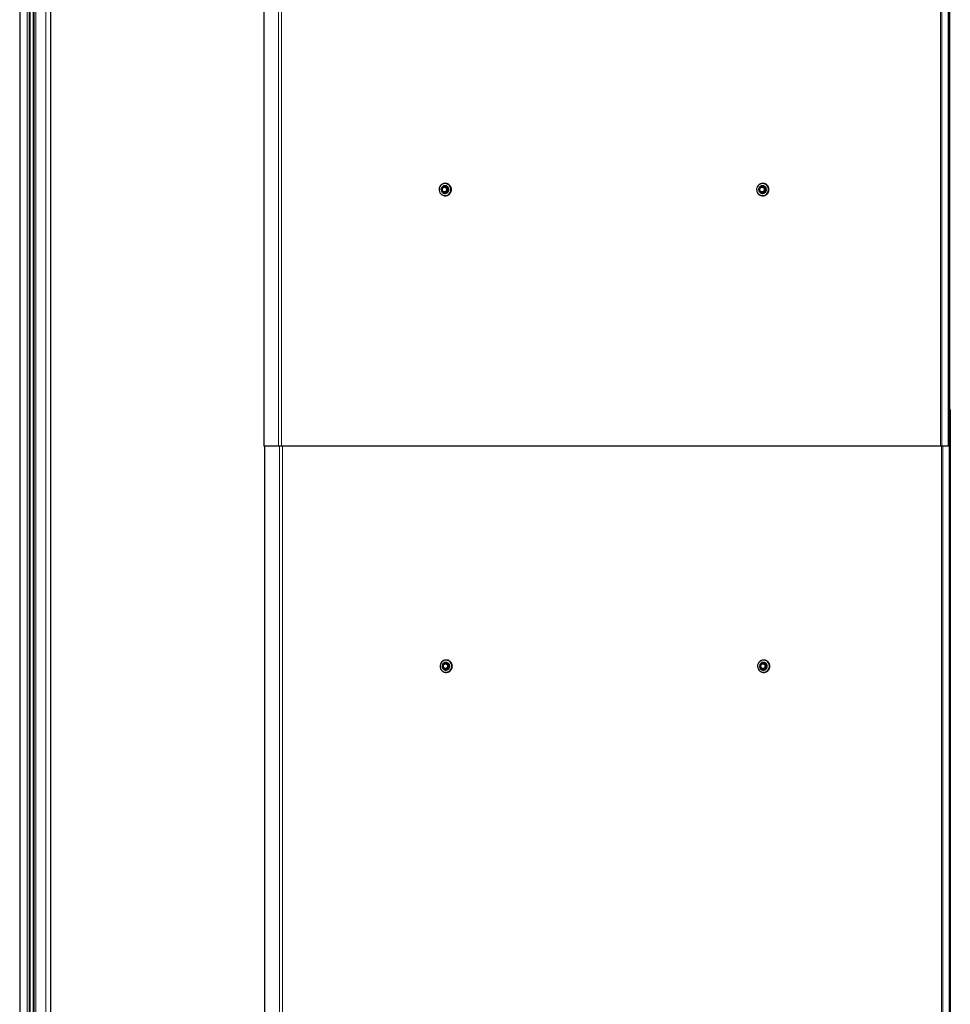
# Model space of a CAD drawing. Units: millimetres. Extents: x 0 to 841, y 0 to 594.
# Drawn here: x 271 to 322, y 54 to 107 of the extents above; entities that cross this region are included whole.
import ezdxf

# ---------------------------------------------------------------- set-up
doc = ezdxf.new("R2010")
doc.units = ezdxf.units.MM

msp = doc.modelspace()

# ---------------------------------------------------------------- linework, layer by layer
at = {"color": 7, "linetype": 'Continuous', "lineweight": 30}
for p, q in [((270.9590692, 214.0886644), (270.9590692, 23.2086709)), ((271.5312834, 23.2086709), (271.5312834, 214.0886644)), ((271.7019434, 214.0886644), (271.7019434, 23.2086709)), ((272.6608343, 23.2086709), (272.6608343, 214.0886644)), ((284.2778082, 152.1486619), (284.2778082, 84.1486696)), ((321.6335363, 152.1486619), (321.6335363, 84.1486696)), ((321.7028303, 152.1486619), (321.7028303, 84.1486696)), ((294.0897245, 98.3207849), (294.0704126, 98.3138994)), ((294.0897245, 98.3207849), (294.1458673, 98.3098749)), ((294.119813, 98.3207849), (294.0897245, 98.3207849)), ((294.119813, 98.3207849), (294.2753858, 98.2910302)), ((294.1875143, 98.3019212), (294.1458673, 98.3098749)), ((294.1746874, 98.3586648), (294.1684408, 98.3586648)), ((294.1816397, 98.4786752), (294.1746874, 98.4786752)), ((294.2608232, 98.2774881), (294.2452974, 98.2910302)), ((294.2452974, 98.2910302), (294.2753858, 98.2910302)), ((294.2753858, 98.2910302), (294.2909117, 98.2774881)), ((311.4223356, 98.3207849), (311.4030332, 98.3138994)), ((311.4223356, 98.3207849), (311.478488, 98.3098749)), ((311.4524336, 98.3207849), (311.4223356, 98.3207849)), ((311.4524336, 98.3207849), (311.6079969, 98.2910302)), ((311.5201254, 98.3019212), (311.478488, 98.3098749)), ((311.507308, 98.3586648), (311.5010519, 98.3586648)), ((311.5142507, 98.4786752), (311.507308, 98.4786752)), ((311.5934439, 98.2774881), (311.577918, 98.2910302)), ((311.577918, 98.2910302), (311.6079969, 98.2910302)), ((311.6079969, 98.2910302), (311.6235227, 98.2774881)), ((293.9672441, 98.1919626), (293.963458, 98.1715349)), ((293.9672441, 98.1919626), (294.004199, 98.2366136)), ((293.9818354, 98.1159929), (293.9958639, 98.0753854)), ((294.015872, 98.0198434), (293.9958639, 98.0753854)), ((294.0318174, 98.2692483), (294.004199, 98.2366136)), ((294.015872, 98.0198434), (294.0313978, 98.0063012)), ((294.0875406, 97.9954103), (294.1291876, 97.9874566)), ((294.1869707, 97.9765466), (294.1291876, 97.9874566)), ((294.1684408, 97.9386667), (294.1746874, 97.9386667)), ((294.1746874, 97.8186563), (294.1816397, 97.8186563)), ((294.1869707, 97.9765466), (294.2062921, 97.9834321)), ((294.2170591, 97.9765466), (294.1869707, 97.9765466)), ((294.2062921, 97.9834321), (294.2363806, 97.9834321)), ((294.2363806, 97.9834321), (294.2170591, 97.9765466)), ((294.3395395, 98.1053689), (294.2363806, 97.9834321)), ((294.243247, 98.0280832), (294.2708559, 98.0607179)), ((294.2608232, 98.2774881), (294.2792005, 98.2219461)), ((294.2909117, 98.2774881), (294.2608232, 98.2774881)), ((294.3094511, 98.1053689), (294.2708559, 98.0607179)), ((294.2932291, 98.1813386), (294.2792005, 98.2219461)), ((294.2909117, 98.2774881), (294.3433256, 98.1257966)), ((294.3094511, 98.1053689), (294.3132372, 98.1257966)), ((294.3395395, 98.1053689), (294.3094511, 98.1053689)), ((294.3132372, 98.1257966), (294.3433256, 98.1257966)), ((294.3433256, 98.1257966), (294.3395395, 98.1053689)), ((311.2998648, 98.1919626), (311.2960691, 98.1715349)), ((311.2998648, 98.1919626), (311.3368101, 98.2366136)), ((311.314456, 98.1159929), (311.328475, 98.0753854)), ((311.3484831, 98.0198434), (311.328475, 98.0753854)), ((311.3644285, 98.2692483), (311.3368101, 98.2366136)), ((311.3484831, 98.0198434), (311.3640089, 98.0063012)), ((311.4201612, 97.9954103), (311.4617987, 97.9874566)), ((311.5195913, 97.9765466), (311.4617987, 97.9874566)), ((311.5010519, 97.9386667), (311.507308, 97.9386667)), ((311.507308, 97.8186563), (311.5142507, 97.8186563)), ((311.5195913, 97.9765466), (311.5389128, 97.9834321)), ((311.5496702, 97.9765466), (311.5195913, 97.9765466)), ((311.5389128, 97.9834321), (311.5689916, 97.9834321)), ((311.5689916, 97.9834321), (311.5496702, 97.9765466)), ((311.6721601, 98.1053689), (311.5689916, 97.9834321)), ((311.5758581, 98.0280832), (311.6034765, 98.0607179)), ((311.5934439, 98.2774881), (311.6118116, 98.2219461)), ((311.6235227, 98.2774881), (311.5934439, 98.2774881)), ((311.6420622, 98.1053689), (311.6034765, 98.0607179)), ((311.6258497, 98.1813386), (311.6118116, 98.2219461)), ((311.6235227, 98.2774881), (311.6759367, 98.1257966)), ((311.6420622, 98.1053689), (311.6458578, 98.1257966)), ((311.6721601, 98.1053689), (311.6420622, 98.1053689)), ((311.6458578, 98.1257966), (311.6759367, 98.1257966)), ((311.6759367, 98.1257966), (311.6721601, 98.1053689)), ((321.7534513, 86.1486581), (321.7028303, 86.1486581)), ((321.7534513, 86.1486581), (321.7534513, 18.1486657)), ((285.0870008, 84.1486696), (284.2778082, 84.1486696)), ((284.3284387, 84.1486696), (284.3284387, 18.1486657)), ((285.2492304, 84.1486696), (285.0870008, 84.1486696)), ((321.2130422, 84.1486696), (285.2492304, 84.1486696)), ((321.2961264, 84.1486696), (321.2130422, 84.1486696)), ((321.6335363, 84.1486696), (321.2961264, 84.1486696)), ((321.7028303, 84.1486696), (321.6335363, 84.1486696)), ((321.6841764, 84.1486696), (321.6841764, 18.1486657)), ((294.0197534, 72.0983461), (294.0293474, 72.1562532)), ((294.0197534, 72.0983461), (294.0266294, 72.0787767)), ((294.0369577, 72.1985772), (294.0293474, 72.1562532)), ((294.0614481, 72.2723153), (294.0482015, 72.2564843)), ((294.0614481, 72.2723153), (294.1152258, 72.2921136)), ((294.069993, 72.0406679), (294.1022844, 72.0128015)), ((294.1472788, 71.9746927), (294.1022844, 72.0128015)), ((294.1551275, 72.3065904), (294.1152258, 72.2921136)), ((294.1472788, 71.9746927), (294.1674108, 71.9709543)), ((294.1674108, 71.9709543), (294.1975088, 71.9709543)), ((294.3465967, 72.0250085), (294.1975088, 71.9709543)), ((294.2306776, 72.3226503), (294.2105455, 72.3263696)), ((294.2105455, 72.3263696), (294.2406339, 72.3263696)), ((294.2253179, 72.358661), (294.2190714, 72.358661)), ((294.2211885, 71.9907525), (294.2610998, 72.0052102)), ((294.2322702, 72.4786714), (294.2253179, 72.4786714)), ((294.2306776, 72.3226503), (294.2740316, 72.2845224)), ((294.260766, 72.3226503), (294.2306776, 72.3226503)), ((294.2406339, 72.3263696), (294.260766, 72.3226503)), ((294.260766, 72.3226503), (294.3814154, 72.2185663)), ((294.3165083, 72.0250085), (294.2610998, 72.0052102)), ((294.3063326, 72.2566751), (294.2740316, 72.2845224)), ((294.3165083, 72.0250085), (294.3297644, 72.0408395)), ((294.3465967, 72.0250085), (294.3165083, 72.0250085)), ((294.3297644, 72.0408395), (294.3598528, 72.0408395)), ((294.3393583, 72.0987466), (294.3469686, 72.1410707)), ((294.3598528, 72.0408395), (294.3465967, 72.0250085)), ((294.3582029, 72.1989778), (294.3469686, 72.1410707)), ((294.3582029, 72.1989778), (294.3513269, 72.2185663)), ((294.3513269, 72.2185663), (294.3814154, 72.2185663)), ((294.3883009, 72.1989778), (294.3582029, 72.1989778)), ((294.3883009, 72.1989778), (294.3598528, 72.0408395)), ((294.3814154, 72.2185663), (294.3883009, 72.1989778)), ((311.3523741, 72.0983461), (311.361968, 72.1562532)), ((311.3523741, 72.0983461), (311.3592596, 72.0787767)), ((311.3695783, 72.1985772), (311.361968, 72.1562532)), ((311.3940687, 72.2723153), (311.3808126, 72.2564843)), ((311.3940687, 72.2723153), (311.4478369, 72.2921136)), ((311.4026136, 72.0406679), (311.434905, 72.0128015)), ((311.4798994, 71.9746927), (311.434905, 72.0128015)), ((311.4877386, 72.3065904), (311.4478369, 72.2921136)), ((311.4798994, 71.9746927), (311.500041, 71.9709543)), ((311.500041, 71.9709543), (311.5301199, 71.9709543)), ((311.6792173, 72.0250085), (311.5301199, 71.9709543)), ((311.5632887, 72.3226503), (311.5431661, 72.3263696)), ((311.5431661, 72.3263696), (311.573245, 72.3263696)), ((311.557929, 72.358661), (311.551692, 72.358661)), ((311.5538092, 71.9907525), (311.5937109, 72.0052102)), ((311.5648908, 72.4786714), (311.557929, 72.4786714)), ((311.5632887, 72.3226503), (311.6066427, 72.2845224)), ((311.5933866, 72.3226503), (311.5632887, 72.3226503)), ((311.573245, 72.3263696), (311.5933866, 72.3226503)), ((311.5933866, 72.3226503), (311.7140264, 72.2185663)), ((311.6491194, 72.0250085), (311.5937109, 72.0052102)), ((311.6389532, 72.2566751), (311.6066427, 72.2845224)), ((311.6491194, 72.0250085), (311.6623754, 72.0408395)), ((311.6792173, 72.0250085), (311.6491194, 72.0250085)), ((311.6623754, 72.0408395), (311.6924734, 72.0408395)), ((311.6719694, 72.0987466), (311.6795797, 72.1410707)), ((311.6924734, 72.0408395), (311.6792173, 72.0250085)), ((311.690814, 72.1989778), (311.6795797, 72.1410707)), ((311.690814, 72.1989778), (311.6839475, 72.2185663)), ((311.6839475, 72.2185663), (311.7140264, 72.2185663)), ((311.720912, 72.1989778), (311.690814, 72.1989778)), ((311.720912, 72.1989778), (311.6924734, 72.0408395)), ((311.7140264, 72.2185663), (311.720912, 72.1989778)), ((294.2190714, 71.9386628), (294.2253179, 71.9386628)), ((294.2253179, 71.8186715), (294.2322702, 71.8186715)), ((311.551692, 71.9386628), (311.557929, 71.9386628)), ((311.557929, 71.8186715), (311.5648908, 71.8186715))]:
    msp.add_line(p, q, dxfattribs=at)
at = {"color": 7, "linetype": 'Continuous', "lineweight": 0}
for p, q in [((271.3722677, 214.0886644), (271.3722677, 23.2086709)), ((271.4766092, 214.0886644), (271.4766092, 23.2086709)), ((271.7432661, 214.0886644), (271.7432661, 23.2086709)), ((271.8475981, 214.0886644), (271.8475981, 23.2086709)), ((272.3897333, 214.0886644), (272.3897333, 23.2086709)), ((272.6569433, 214.0886644), (272.6569433, 23.2086709)), ((285.0870008, 152.1486619), (285.0870008, 84.1486696)), ((285.2492304, 152.1486619), (285.2492304, 84.1486696)), ((321.2130422, 152.1486619), (321.2130422, 84.1486696)), ((321.2961264, 152.1486619), (321.2961264, 84.1486696)), ((285.1376314, 84.1486696), (285.1376314, 18.1486657)), ((285.2998609, 84.1486696), (285.2998609, 18.1486657)), ((321.2636633, 84.1486696), (321.2636633, 18.1486657)), ((321.3467474, 84.1486696), (321.3467474, 18.1486657))]:
    msp.add_line(p, q, dxfattribs=at)
at = {"color": 7, "linetype": 'Continuous', "lineweight": 30, "flags": 128}
for points in [[(293.9281816, 98.3637002), (293.8895388, 98.3069757), (293.8633509, 98.2433084), (293.8507814, 98.1755021), (293.8523645, 98.1065324), (293.8680334, 98.0394128), (293.8971014, 97.9770616), (293.9383097, 97.9222062), (293.9898367, 97.87725), (294.0494509, 97.8441575), (294.1145391, 97.8243593), (294.1822595, 97.8187517), (294.2496462, 97.8275636), (294.3137522, 97.8503946), (294.3717832, 97.8862718), (294.4212026, 97.9336313), (294.4598455, 97.9903558), (294.4860239, 98.0540231), (294.4986029, 98.1218293), (294.4970198, 98.1907991), (294.4813509, 98.2579187), (294.4522734, 98.3202699), (294.4110746, 98.3751252), (294.3595381, 98.4200815), (294.2999239, 98.453174), (294.2348356, 98.4729722), (294.1671247, 98.4785798), (294.0997381, 98.4697679), (294.0356321, 98.4469369), (293.977601, 98.4110597), (293.9281816, 98.3637002)], [(294.3032045, 98.3079484), (294.2580099, 98.337951), (294.2067118, 98.3550409), (294.1528101, 98.3580736), (294.099967, 98.3468202), (294.0517969, 98.3220819), (294.0115709, 98.285518), (293.9820356, 98.2396272), (293.9652033, 98.1875375), (293.9622183, 98.1327966), (293.9732904, 98.0791429), (293.9976663, 98.0302194), (294.0336675, 97.9893831), (294.0788622, 97.9593805), (294.1301603, 97.9422906), (294.1840715, 97.9392579), (294.2369051, 97.9505113), (294.2850847, 97.9752496), (294.3253107, 98.0118135), (294.354846, 98.0577043), (294.3716783, 98.109794), (294.3746538, 98.1645349), (294.3635816, 98.2181886), (294.3392153, 98.2671121), (294.3032045, 98.3079484)], [(311.2608023, 98.3637002), (311.2221594, 98.3069757), (311.1959715, 98.2433084), (311.183402, 98.1755021), (311.1849851, 98.1065324), (311.2006445, 98.0394128), (311.2297125, 97.9770616), (311.2709303, 97.9222062), (311.3224668, 97.87725), (311.3820715, 97.8441575), (311.4471502, 97.8243593), (311.5148802, 97.8187517), (311.5822668, 97.8275636), (311.6463728, 97.8503946), (311.7043943, 97.8862718), (311.7538137, 97.9336313), (311.7924566, 97.9903558), (311.8186445, 98.0540231), (311.8312139, 98.1218293), (311.8296308, 98.1907991), (311.8139715, 98.2579187), (311.7848844, 98.3202699), (311.7436857, 98.3751252), (311.6921491, 98.4200815), (311.6325445, 98.453174), (311.5674467, 98.4729722), (311.4997358, 98.4785798), (311.4323492, 98.4697679), (311.3682432, 98.4469369), (311.3102217, 98.4110597), (311.2608023, 98.3637002)], [(311.6358251, 98.3079484), (311.590621, 98.337951), (311.5393324, 98.3550409), (311.4854307, 98.3580736), (311.4325781, 98.3468202), (311.3844175, 98.3220819), (311.3441915, 98.285518), (311.3146467, 98.2396272), (311.2978239, 98.1875375), (311.2948294, 98.1327966), (311.305911, 98.0791429), (311.330287, 98.0302194), (311.3662977, 97.9893831), (311.4114828, 97.9593805), (311.4627714, 97.9422906), (311.5166921, 97.9392579), (311.5695257, 97.9505113), (311.6177053, 97.9752496), (311.6579313, 98.0118135), (311.6874571, 98.0577043), (311.704299, 98.109794), (311.7072744, 98.1645349), (311.6961927, 98.2181886), (311.6718359, 98.2671121), (311.6358251, 98.3079484)], [(293.9056272, 72.2079614), (293.9004679, 72.1391633), (293.9095087, 72.070804), (293.9323587, 72.0058206), (293.9680071, 71.9470933), (294.0148992, 71.897178), (294.0709944, 71.858249), (294.1338224, 71.832023), (294.2006655, 71.8196252), (294.2685766, 71.8216089), (294.3345995, 71.8378785), (294.3958444, 71.8677476), (294.4496317, 71.909881), (294.4936247, 71.9624475), (294.5258875, 72.0231775), (294.5450182, 72.0893625), (294.550168, 72.1581605), (294.5411272, 72.226539), (294.5182867, 72.2915033), (294.4826383, 72.3502305), (294.4357366, 72.4001458), (294.3796511, 72.4390748), (294.3168135, 72.46532), (294.24998, 72.4777177), (294.1820688, 72.4757341), (294.1160459, 72.4594453), (294.054801, 72.4295953), (294.0010042, 72.3874429), (293.9570112, 72.3348764), (293.9247484, 72.2741655), (293.9056272, 72.2079614)], [(294.2562265, 72.3552469), (294.2023058, 72.3579744), (294.1495294, 72.3464349), (294.1014929, 72.3214296), (294.0614576, 72.2846368), (294.0321798, 72.2385743), (294.015624, 72.1864084), (294.0129347, 72.1316484), (294.0243025, 72.0780519), (294.0489359, 72.029281), (294.085166, 71.9886354), (294.1305227, 71.9588807), (294.1819067, 71.942077), (294.2358274, 71.9393495), (294.2886038, 71.950889), (294.3366499, 71.9759134), (294.3766756, 72.012687), (294.4059629, 72.0587495), (294.4225092, 72.1109346), (294.4251985, 72.1656755), (294.4138403, 72.219272), (294.3891973, 72.268062), (294.3529768, 72.3087076), (294.30762, 72.3384431), (294.2562265, 72.3552469)], [(311.2382383, 72.2079614), (311.2330885, 72.1391633), (311.2421293, 72.070804), (311.2649793, 72.0058206), (311.3006277, 71.9470933), (311.3475103, 71.897178), (311.4036054, 71.858249), (311.4664335, 71.832023), (311.5332861, 71.8196252), (311.6011877, 71.8216089), (311.6672201, 71.8378785), (311.7284651, 71.8677476), (311.7822523, 71.909881), (311.8262358, 71.9624475), (311.8585081, 72.0231775), (311.8776388, 72.0893625), (311.8827886, 72.1581605), (311.8737478, 72.226539), (311.8508978, 72.2915033), (311.8152494, 72.3502305), (311.7683668, 72.4001458), (311.7122717, 72.4390748), (311.6494245, 72.46532), (311.582591, 72.4777177), (311.5146894, 72.4757341), (311.448657, 72.4594453), (311.3874121, 72.4295953), (311.3336248, 72.3874429), (311.2896223, 72.3348764), (311.257369, 72.2741655), (311.2382383, 72.2079614)], [(311.5888471, 72.3552469), (311.5349264, 72.3579744), (311.4821501, 72.3464349), (311.434104, 72.3214296), (311.3940878, 72.2846368), (311.3647909, 72.2385743), (311.3482351, 72.1864084), (311.3455648, 72.1316484), (311.3569136, 72.0780519), (311.3815565, 72.029281), (311.417777, 71.9886354), (311.4631338, 71.9588807), (311.5145178, 71.942077), (311.5684385, 71.9393495), (311.6212339, 71.950889), (311.669261, 71.9759134), (311.7092962, 72.012687), (311.738574, 72.0587495), (311.7551298, 72.1109346), (311.7578192, 72.1656755), (311.7464514, 72.219272), (311.7218275, 72.268062), (311.6855879, 72.3087076), (311.6402311, 72.3384431), (311.5888471, 72.3552469)]]:
    msp.add_lwpolyline(points, dxfattribs=at)
at = {"color": 7, "linetype": 'Continuous', "lineweight": 30}
for centre, radius in [((294.1360677, 98.1498554), 0.127222), ((311.4686812, 98.1498573), 0.127219), ((294.1873429, 72.1501155), 0.126663), ((311.5199635, 72.1501155), 0.126663)]:
    msp.add_circle(centre, radius, dxfattribs=at)
for centre, radius, start, end in [((294.1376095, 98.1526588), 0.1574328, 86.99328201, 132.22025249), ((294.1718118, 98.148465), 0.2102195, 319.455242, 89.21622647), ((294.1776987, 98.1486657), 0.330033, 270.68419747, 89.31580253), ((294.1362153, 98.1505666), 0.1598118, 26.52877728, 71.27681873), ((311.4702272, 98.1526422), 0.1574495, 86.99253167, 132.21797411), ((311.5044227, 98.148465), 0.2102196, 319.45526211, 89.21359065), ((311.5103097, 98.1486657), 0.330033, 270.68419747, 89.31580253), ((311.4688448, 98.1505877), 0.1597859, 26.52495774, 71.28063827), ((294.1420359, 98.1486744), 0.1635002, 147.46236146, 191.5303531), ((294.1388209, 98.1467264), 0.1597693, 206.52095244, 251.27873882), ((294.1422944, 98.1486657), 0.1280087, 90.57777431, 269.42222569), ((294.1374388, 98.1447161), 0.1574757, 266.9965035, 312.21400228), ((294.1744597, 98.143939), 0.2052725, 270.06354318, 319.93477065), ((294.1330395, 98.1486659), 0.1634876, 327.4558736, 11.52808212), ((311.4745723, 98.1487009), 0.163423, 147.45611277, 191.54536088), ((311.4714786, 98.146786), 0.1598377, 206.53260044, 251.27299557), ((311.4749086, 98.1486657), 0.1280086, 90.57488442, 269.42511558), ((311.4700594, 98.1446893), 0.1574495, 266.99253167, 312.21797411), ((311.5070759, 98.1439282), 0.2052616, 270.06479805, 319.93618416), ((311.4655648, 98.1486836), 0.1635775, 327.46861266, 11.51534306), ((294.1920586, 72.1485314), 0.1628943, 177.28295651, 221.46550796), ((294.1901958, 72.149867), 0.1607937, 117.79115252, 162.36595951), ((294.192946, 72.1486619), 0.1280089, 90.5871754, 269.4128246), ((294.1881471, 72.1442024), 0.1569669, 236.83777976, 282.15162175), ((294.1881366, 72.1530799), 0.1570193, 56.8361926, 102.13543878), ((294.2231364, 72.1494648), 0.2092076, 349.38713001, 89.40252506), ((294.2242435, 72.1462), 0.2075399, 270.29662433, 350.21677428), ((294.2283287, 72.1486715), 0.3300235, 270.68431478, 89.31568522), ((294.1860465, 72.1475109), 0.1608803, 297.80841546, 342.35556884), ((294.1842494, 72.1488175), 0.1629035, 357.2742983, 41.45983589), ((311.5246792, 72.1485314), 0.1628943, 177.28295651, 221.46550796), ((311.5228099, 72.1498801), 0.1607835, 117.79427702, 162.36970728), ((311.5255635, 72.1486619), 0.128009, 90.59006582, 269.40993418), ((311.5207628, 72.1441757), 0.1569418, 236.83396155, 282.15543997), ((311.5207489, 72.1530865), 0.1570131, 56.83525073, 102.13638065), ((311.5557654, 72.1494716), 0.2092006, 349.38487503, 89.40741452), ((311.5568609, 72.1462039), 0.2075438, 270.29488596, 350.21586368), ((311.5609428, 72.1486715), 0.3300235, 270.68543566, 89.31456434), ((311.5187505, 72.1474331), 0.1607681, 297.79204035, 342.37194395), ((311.5169021, 72.1488422), 0.1628631, 357.26492248, 41.46079789)]:
    msp.add_arc(centre, radius, start, end, dxfattribs=at)
for points, knots in [([(293.9785261, 97.8876069), (293.9849492, 97.8818324), (294.007527, 97.8615344), (294.0542203, 97.8373363), (294.1157975, 97.8164661), (294.1805644, 97.8086661), (294.245447, 97.8134334), (294.3082004, 97.8307565), (294.3664405, 97.8599366), (294.4180346, 97.8998662), (294.4610859, 97.949065), (294.4939571, 98.0057408), (294.515469, 98.0677778), (294.5247598, 98.1328855), (294.5214842, 98.1986449), (294.505698, 98.262571), (294.4780176, 98.3222628), (294.4394212, 98.3754224), (294.3914311, 98.4200873), (294.3358149, 98.4545196), (294.2747021, 98.4774637), (294.2104336, 98.4880588), (294.145287, 98.486057), (294.0822002, 98.4709068), (294.0323553, 98.4502698), (294.0069223, 98.4311667), (293.9987917, 98.4250596)], [0, 0, 0, 0, 0.0174044436, 0.0611787227, 0.1049078953, 0.1485925017, 0.1922413955, 0.2358696923, 0.2794994845, 0.3231376905, 0.3668019614, 0.4105180876, 0.4542714981, 0.4980819277, 0.5419229996, 0.5858045194, 0.6296797489, 0.673535835, 0.7173730271, 0.7611591333, 0.8048962199, 0.8485918013, 0.8922492763, 0.9358770995, 0.9795007295, 1, 1, 1, 1]), ([(294.0318174, 98.2692483), (294.0403295, 98.2791648), (294.0531338, 98.2940816), (294.0660746, 98.308924), (294.0704126, 98.3138994)], [0, 0, 0, 0, 0.66478471623, 1, 1, 1, 1]), ([(294.1875143, 98.3019212), (294.1991191, 98.2997165), (294.2183259, 98.2960676), (294.2376492, 98.2924587), (294.2452974, 98.2910302)], [0, 0, 0, 0, 0.6041985984, 1, 1, 1, 1]), ([(311.3111372, 97.8876069), (311.3175602, 97.8818323), (311.3401399, 97.8615321), (311.3868393, 97.8373389), (311.448415, 97.8164666), (311.5131817, 97.8086663), (311.5780619, 97.8134309), (311.6408159, 97.8307607), (311.6990589, 97.8599341), (311.7506565, 97.8998631), (311.7936933, 97.9490712), (311.8265838, 98.0057354), (311.8480732, 98.0677813), (311.857384, 98.132884), (311.8541066, 98.1986465), (311.838307, 98.2625701), (311.8106277, 98.322259), (311.7720428, 98.3754295), (311.7240429, 98.4200801), (311.6684325, 98.4545254), (311.6073181, 98.4774599), (311.5430484, 98.4880598), (311.4779034, 98.4860591), (311.4148167, 98.4709019), (311.3649689, 98.4502761), (311.3395396, 98.431167), (311.3314123, 98.4250596)], [0, 0, 0, 0, 0.0174044323, 0.0611842195, 0.1049133637, 0.1485916442, 0.1922470279, 0.2358691779, 0.2795044498, 0.3231426275, 0.3668028037, 0.4105220052, 0.4542733601, 0.4980846649, 0.5419257083, 0.5858087308, 0.6296840139, 0.6735362136, 0.7173781796, 0.761158853, 0.8049018558, 0.848590959, 0.8922547463, 0.935876359, 0.9795059277, 1, 1, 1, 1]), ([(311.3644285, 98.2692483), (311.3729394, 98.2791658), (311.3857432, 98.2940858), (311.3986918, 98.3089242), (311.4030332, 98.3138994)], [0, 0, 0, 0, 0.6647140587, 1, 1, 1, 1]), ([(311.5201254, 98.3019212), (311.5317333, 98.2997167), (311.5509434, 98.2960685), (311.5702699, 98.2924587), (311.577918, 98.2910302)], [0, 0, 0, 0, 0.6042627416, 1, 1, 1, 1]), ([(293.9818354, 98.1159929), (293.9780685, 98.1272078), (293.9718342, 98.1457696), (293.9658332, 98.1642287), (293.963458, 98.1715349)], [0, 0, 0, 0, 0.6041991615, 1, 1, 1, 1]), ([(294.0875406, 97.9954103), (294.0761478, 97.9976152), (294.0572893, 98.0012649), (294.0387408, 98.0048729), (294.0313978, 98.0063012)], [0, 0, 0, 0, 0.60411919201, 1, 1, 1, 1]), ([(294.243247, 98.0280832), (294.2349703, 98.0181675), (294.2225211, 98.0032532), (294.210366, 97.9884077), (294.2062921, 97.9834321)], [0, 0, 0, 0, 0.66483979252, 1, 1, 1, 1]), ([(294.2932291, 98.1813386), (294.2972048, 98.1701237), (294.303785, 98.1515621), (294.3105569, 98.1331028), (294.3132372, 98.1257966)], [0, 0, 0, 0, 0.6042011963, 1, 1, 1, 1]), ([(311.314456, 98.1159929), (311.3106905, 98.1272083), (311.304458, 98.1457716), (311.2984481, 98.1642289), (311.2960691, 98.1715349)], [0, 0, 0, 0, 0.6041692573, 1, 1, 1, 1]), ([(311.4201612, 97.9954103), (311.4087686, 97.9976154), (311.3899077, 98.0012661), (311.3713551, 98.004873), (311.3640089, 98.0063012)], [0, 0, 0, 0, 0.6040308068, 1, 1, 1, 1]), ([(311.5758581, 98.0280832), (311.5675802, 98.0181686), (311.5551306, 98.0032576), (311.5429832, 97.988408), (311.5389128, 97.9834321)], [0, 0, 0, 0, 0.6649145024, 1, 1, 1, 1]), ([(311.6258497, 98.1813386), (311.6298255, 98.1701237), (311.6364057, 98.151562), (311.6431775, 98.1331028), (311.6458578, 98.1257966)], [0, 0, 0, 0, 0.6042000682, 1, 1, 1, 1]), ([(294.05832, 71.8662408), (294.0684059, 71.859375), (294.0964287, 71.840299), (294.1491559, 71.8213121), (294.2130612, 71.809494), (294.2782115, 71.8108679), (294.3417789, 71.8247166), (294.4015013, 71.850699), (294.4551333, 71.8877882), (294.5007218, 71.9345902), (294.5365775, 71.9893857), (294.5613232, 72.0501716), (294.5740719, 72.1146719), (294.5742786, 72.1804943), (294.5619357, 72.2451691), (294.5374547, 72.3062536), (294.5017726, 72.3614479), (294.4562261, 72.4086653), (294.4025053, 72.4460676), (294.3427044, 72.4723102), (294.2790456, 72.486416), (294.2139831, 72.4877911), (294.1497586, 72.4766845), (294.0895017, 72.4526852), (294.0455654, 72.4272571), (294.0252102, 72.4072226), (294.0202875, 72.4023774)], [0, 0, 0, 0, 0.0245841542, 0.068304993, 0.1119736613, 0.1556139757, 0.1992193838, 0.2428217709, 0.2864354874, 0.3300698142, 0.3737496573, 0.4174788279, 0.4612544783, 0.5050695931, 0.5489074021, 0.5927555405, 0.6365998415, 0.6804262138, 0.7242055252, 0.767938114, 0.811623791, 0.8552661992, 0.8988832038, 0.9424783293, 0.9860889273, 1, 1, 1, 1]), ([(294.069993, 72.0406679), (294.0611796, 72.0483548), (294.0465857, 72.0610836), (294.0322913, 72.0737569), (294.0266294, 72.0787767)], [0, 0, 0, 0, 0.6039086439, 1, 1, 1, 1]), ([(294.0369577, 72.1985772), (294.0393933, 72.2114417), (294.0430566, 72.2307903), (294.0469101, 72.250035), (294.0482015, 72.2564843)], [0, 0, 0, 0, 0.6648791805, 1, 1, 1, 1]), ([(294.1551275, 72.3065904), (294.1662526, 72.31058), (294.1846722, 72.3171856), (294.2032058, 72.3237643), (294.2105455, 72.3263696)], [0, 0, 0, 0, 0.6039783631, 1, 1, 1, 1]), ([(294.2211885, 71.9907525), (294.2102727, 71.9867552), (294.1922029, 71.9801382), (294.1744423, 71.973559), (294.1674108, 71.9709543)], [0, 0, 0, 0, 0.6040956436, 1, 1, 1, 1]), ([(294.3063326, 72.2566751), (294.3153526, 72.2489789), (294.3302835, 72.2362396), (294.3453589, 72.2235785), (294.3513269, 72.2185663)], [0, 0, 0, 0, 0.6041221821, 1, 1, 1, 1]), ([(294.3393583, 72.0987466), (294.3371616, 72.0858823), (294.3338576, 72.0665341), (294.3307918, 72.0472889), (294.3297644, 72.0408395)], [0, 0, 0, 0, 0.664885974, 1, 1, 1, 1]), ([(311.3909407, 71.8662408), (311.4010232, 71.8593747), (311.429043, 71.8402936), (311.4817745, 71.8213148), (311.5456816, 71.8094935), (311.6108324, 71.8108679), (311.674399, 71.824717), (311.7341206, 71.8506961), (311.7877454, 71.8877917), (311.833333, 71.9345896), (311.8691887, 71.9893861), (311.893934, 72.0501714), (311.9066842, 72.1146722), (311.9068854, 72.1804927), (311.8945628, 72.2451731), (311.8700609, 72.306248), (311.8343952, 72.361451), (311.7888452, 72.408668), (311.7351176, 72.4460651), (311.6753158, 72.4723106), (311.6116563, 72.4864157), (311.5465977, 72.4877916), (311.4823754, 72.4766839), (311.4221227, 72.4526808), (311.3781756, 72.427265), (311.3578275, 72.4072228), (311.3529081, 72.4023774)], [0, 0, 0, 0, 0.02457897547, 0.06830604559, 0.1119748432, 0.15561547545, 0.19922138873, 0.24282409347, 0.28643274144, 0.33006752136, 0.37374757613, 0.41747713895, 0.4612531083, 0.50506854167, 0.5489054728, 0.59275630437, 0.63659735922, 0.68042418533, 0.72420887283, 0.76794178016, 0.81162777543, 0.85527069319, 0.89888157991, 0.94247702301, 0.98609330908, 1, 1, 1, 1]), ([(311.4026136, 72.0406679), (311.3937952, 72.048353), (311.3791976, 72.0610747), (311.3649143, 72.0737561), (311.3592596, 72.0787767)], [0, 0, 0, 0, 0.6040978132, 1, 1, 1, 1]), ([(311.3695783, 72.1985772), (311.3720098, 72.2114419), (311.3756668, 72.2307911), (311.379521, 72.2500351), (311.3808126, 72.2564843)], [0, 0, 0, 0, 0.6648690036, 1, 1, 1, 1]), ([(311.4877386, 72.3065904), (311.4988635, 72.3105805), (311.5172856, 72.3171878), (311.5358232, 72.3237645), (311.5431661, 72.3263696)], [0, 0, 0, 0, 0.6038866475, 1, 1, 1, 1]), ([(311.5538092, 71.9907525), (311.5428932, 71.9867557), (311.5248261, 71.9801406), (311.5070693, 71.9735592), (311.500041, 71.9709543)], [0, 0, 0, 0, 0.6041939262, 1, 1, 1, 1]), ([(311.6389532, 72.2566751), (311.6479691, 72.2489778), (311.6628961, 72.2362338), (311.6779759, 72.223578), (311.6839475, 72.2185663)], [0, 0, 0, 0, 0.6039989948, 1, 1, 1, 1]), ([(311.6719694, 72.0987466), (311.6697727, 72.0858823), (311.6664687, 72.0665341), (311.6634028, 72.0472889), (311.6623754, 72.0408395)], [0, 0, 0, 0, 0.664885974, 1, 1, 1, 1])]:
    msp.add_open_spline(points, degree=3, knots=knots, dxfattribs=at)

doc.saveas('drawing.dxf')
